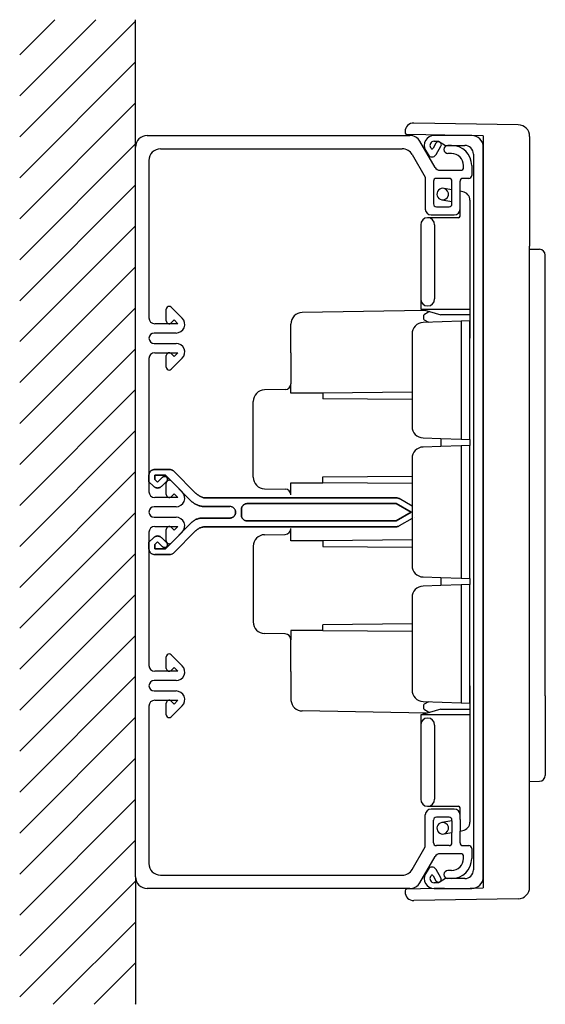
# Model space of a CAD drawing. Extents: x 855 to 946, y 267 to 437.
import ezdxf

# ---------------------------------------------------------------- set-up
doc = ezdxf.new("R2010")
doc.units = 0
doc.layers.get('0').update_dxf_attribs({"linetype": 'CONTINUOUS'})

msp = doc.modelspace()

# ---------------------------------------------------------------- linework, layer by layer
for p, q in [((855.039764, 430.775695), (861.128976, 436.864907)), ((855.039764, 423.704627), (868.200044, 436.864907)), ((855.039764, 416.633559), (875.039764, 436.633559)), ((875.039764, 414.864907), (875.039764, 436.864907)), ((855.039764, 409.562491), (875.039764, 429.562491)), ((855.039764, 402.491424), (875.039764, 422.491424)), ((941.073929, 418.712788), (923.065203, 419.027131)), ((877.039764, 416.864907), (922.385063, 416.864907)), ((921.539024, 417.527359), (921.539024, 417.348275)), ((935.026446, 416.818042), (921.833788, 417.048321)), ((933.039764, 416.864907), (926.539764, 416.864907)), ((935.032588, 416.817935), (935.032588, 286.982671)), ((943.039024, 416.713092), (943.039024, 397.738967)), ((855.039764, 395.420356), (875.039764, 415.420356)), ((875.039764, 288.864907), (875.039764, 414.864907)), ((926.71519, 411.364907), (924.117114, 415.864907)), ((926.020148, 414.664907), (925.933546, 414.814907)), ((926.870148, 415.537151), (926.366559, 414.664907)), ((926.539764, 415.864907), (927.302457, 415.864907)), ((926.886174, 413.564907), (927.736174, 415.037151)), ((927.302457, 415.864907), (928.514893, 415.164907)), ((928.514893, 415.164907), (931.839764, 415.164907)), ((929.539764, 415.164907), (928.939764, 415.164907)), ((935.039764, 351.864907), (935.039764, 414.864907)), ((879.339764, 414.564907), (921.057157, 414.564907)), ((922.789208, 413.564907), (925.039764, 409.666831)), ((925.06752, 414.314907), (925.500533, 413.564907)), ((929.539764, 413.764907), (928.939764, 413.764907)), ((933.339764, 413.664907), (933.339764, 351.864907)), ((877.339764, 412.564907), (877.339764, 385.364907)), ((931.639764, 411.364907), (931.639764, 411.664907)), ((933.039764, 411.664907), (933.039764, 409.964907)), ((927.588434, 410.864907), (927.581216, 410.864907)), ((927.588434, 410.864907), (931.139764, 410.864907)), ((855.039764, 388.349288), (875.039764, 408.349288)), ((925.039764, 409.666831), (925.039764, 404.164907)), ((926.439764, 408.964907), (926.439764, 405.064907)), ((929.139764, 409.464907), (926.939764, 409.464907)), ((929.639764, 405.064907), (929.639764, 408.964907)), ((931.039764, 404.164907), (931.039764, 408.964907)), ((932.539764, 409.464907), (931.539764, 409.464907)), ((929.639764, 407.490674), (928.296481, 407.727531)), ((931.500236, 407.162623), (931.039764, 407.243817)), ((927.866115, 405.776237), (929.639764, 405.463495)), ((931.039764, 402.964907), (931.039764, 404.66877)), ((932.739764, 405.685411), (932.739764, 386.864907)), ((926.039764, 403.164907), (930.039764, 403.164907)), ((926.939764, 404.564907), (929.139764, 404.564907)), ((855.039764, 381.27822), (875.039764, 401.27822)), ((924.239764, 401.464907), (924.239764, 388.641187)), ((930.739764, 402.664907), (925.439764, 402.664907)), ((926.639764, 401.464907), (926.639764, 388.641187)), ((943.039024, 305.415159), (943.039024, 397.738967)), ((943.04285, 397.253961), (944.760208, 397.223984)), ((945.7428, 382.515742), (945.742755, 396.224139)), ((855.039764, 374.207152), (875.039764, 394.207152)), ((924.239764, 388.641187), (924.239764, 386.864907)), ((855.039764, 367.136085), (875.039764, 387.136085)), ((880.339764, 384.864907), (880.339764, 386.864907)), ((881.193317, 387.218461), (883.08621, 385.325568)), ((924.94194, 386.67676), (903.805011, 386.307813)), ((924.239764, 386.864907), (925.761859, 386.457063)), ((924.239764, 386.864907), (932.739764, 386.864907)), ((925.761859, 386.457063), (927.739764, 385.927085)), ((932.739764, 385.927085), (927.739764, 385.927085)), ((932.739764, 386.864907), (932.739764, 385.927085)), ((932.739764, 385.927085), (932.739764, 381.864907)), ((882.349814, 384.364907), (878.339764, 384.364907)), ((881.698342, 385.016379), (881.193317, 384.511354)), ((882.349814, 384.364907), (881.698342, 385.016379)), ((901.839915, 379.319601), (901.839915, 384.308118)), ((931.239764, 384.812526), (924.669965, 384.583104)), ((925.560813, 384.614213), (924.669965, 384.583104)), ((924.739764, 385.763625), (924.739764, 385.203716)), ((924.839764, 385.030511), (925.560813, 384.614213)), ((932.739764, 384.864907), (931.239764, 384.812526)), ((931.239764, 384.812526), (931.239764, 364.417289)), ((932.739764, 364.364907), (932.739764, 384.864907)), ((882.02555, 382.764907), (878.239764, 382.764907)), ((922.739764, 382.584322), (922.739764, 366.645493)), ((945.7428, 320.097923), (945.7428, 382.515742)), ((878.239764, 380.964907), (882.02555, 380.964907)), ((855.039764, 360.065017), (875.039764, 380.065017)), ((878.339764, 379.364907), (882.349814, 379.364907)), ((881.193317, 379.218461), (881.698342, 378.713436)), ((881.698342, 378.713436), (882.349814, 379.364907)), ((901.839915, 379.319601), (901.839915, 374.006473)), ((877.339764, 378.364907), (877.339764, 355.364907)), ((880.339764, 376.864907), (880.339764, 378.864907)), ((883.08621, 378.404247), (881.193317, 376.511354)), ((901.839915, 372.410318), (901.839915, 374.006473)), ((855.039764, 352.993949), (875.039764, 372.993949)), ((900.857368, 373.006625), (897.305011, 372.944619)), ((907.339915, 372.410318), (901.839915, 372.410318)), ((922.739764, 372.54471), (907.339915, 372.410318)), ((907.339915, 372.410318), (907.339915, 371.410318)), ((895.339915, 357.875712), (895.339915, 370.944923)), ((922.739764, 371.275925), (907.339915, 371.410318)), ((855.039764, 345.922881), (875.039764, 365.922881)), ((924.669965, 364.646711), (927.739764, 364.539511)), ((927.739764, 364.539511), (931.239764, 364.417289)), ((927.739764, 364.539511), (927.739764, 363.190304)), ((931.239764, 364.417289), (932.739764, 364.364907)), ((932.739764, 364.364907), (932.739764, 363.364907)), ((927.739764, 363.190304), (924.669965, 363.083104)), ((931.239764, 363.312526), (927.739764, 363.190304)), ((932.739764, 363.364907), (931.239764, 363.312526)), ((931.239764, 363.312526), (931.239764, 340.417289)), ((932.739764, 340.364907), (932.739764, 363.364907)), ((922.739764, 361.084322), (922.739764, 351.864907)), ((855.039764, 338.851813), (875.039764, 358.851813)), ((877.472261, 358.699376), (877.520134, 358.774266)), ((877.520134, 358.774266), (877.472261, 358.699376)), ((877.520134, 358.774266), (877.571981, 358.843394)), ((877.571981, 358.843394), (877.520134, 358.774266)), ((877.571981, 358.843394), (877.631575, 358.906763)), ((877.631575, 358.906763), (877.571981, 358.843394)), ((877.631575, 358.906763), (877.694744, 358.966158)), ((877.694744, 358.966158), (877.631575, 358.906763)), ((877.694744, 358.966158), (877.763873, 359.018005)), ((877.763873, 359.018005), (877.694744, 358.966158)), ((877.763873, 359.018005), (877.838763, 359.066077)), ((877.838763, 359.066077), (877.763873, 359.018005)), ((877.838763, 359.066077), (877.91544, 359.106203)), ((877.91544, 359.106203), (877.838763, 359.066077)), ((877.91544, 359.106203), (877.996091, 359.13898)), ((877.996091, 359.13898), (877.91544, 359.106203)), ((877.996091, 359.13898), (878.078728, 359.165797)), ((878.078728, 359.165797), (877.996091, 359.13898)), ((878.078728, 359.165797), (878.163152, 359.18308)), ((878.163152, 359.18308), (878.078728, 359.165797)), ((878.163152, 359.18308), (878.249365, 359.194601)), ((878.249365, 359.194601), (878.163152, 359.18308)), ((878.249365, 359.194601), (878.337762, 359.198375)), ((878.337762, 359.198375), (878.249365, 359.194601)), ((878.337762, 359.198375), (880.916985, 359.198375)), ((880.916985, 359.198375), (878.337762, 359.198375)), ((880.916985, 359.198375), (881.003396, 359.194601)), ((881.003396, 359.194601), (880.916985, 359.198375)), ((881.003396, 359.194601), (881.089608, 359.18308)), ((881.089608, 359.18308), (881.003396, 359.194601)), ((881.089608, 359.18308), (881.174231, 359.165797)), ((881.174231, 359.165797), (881.089608, 359.18308)), ((881.174231, 359.165797), (881.258656, 359.13898)), ((881.258656, 359.13898), (881.174231, 359.165797)), ((881.258656, 359.13898), (881.339108, 359.106203)), ((881.339108, 359.106203), (881.258656, 359.13898)), ((881.339108, 359.106203), (881.415984, 359.066077)), ((881.415984, 359.066077), (881.339108, 359.106203)), ((881.415984, 359.066077), (881.488887, 359.018005)), ((881.488887, 359.018005), (881.415984, 359.066077)), ((881.488887, 359.018005), (881.558016, 358.966158)), ((881.558016, 358.966158), (881.488887, 359.018005)), ((881.558016, 358.966158), (881.623172, 358.906763)), ((881.623172, 358.906763), (881.558016, 358.966158)), ((881.623172, 358.906763), (885.388511, 355.141424)), ((885.388511, 355.141424), (881.623172, 358.906763)), ((877.339764, 358.200575), (877.343538, 358.288774)), ((877.343538, 358.288774), (877.339764, 358.200575)), ((877.339764, 357.089348), (877.339764, 358.200575)), ((877.339764, 358.200575), (877.339764, 357.089348)), ((877.339764, 357.089348), (878.130376, 356.298737)), ((878.130376, 356.298737), (877.339764, 357.089348)), ((877.343538, 358.288774), (877.355059, 358.375185)), ((877.355059, 358.375185), (877.343538, 358.288774)), ((877.355059, 358.375185), (877.372342, 358.45961)), ((877.372342, 358.45961), (877.355059, 358.375185)), ((877.372342, 358.45961), (877.399358, 358.542048)), ((877.399358, 358.542048), (877.372342, 358.45961)), ((877.399358, 358.542048), (877.431935, 358.622699)), ((877.431935, 358.622699), (877.399358, 358.542048)), ((877.431935, 358.622699), (877.472261, 358.699376)), ((877.472261, 358.699376), (877.431935, 358.622699)), ((878.337762, 357.503923), (878.337762, 358.200575)), ((878.337762, 358.200575), (880.210797, 358.200575)), ((880.210797, 358.200575), (878.337762, 358.200575)), ((878.337762, 358.200575), (878.337762, 357.503923)), ((878.337762, 357.503923), (878.836761, 357.004924)), ((878.836761, 357.004924), (878.337762, 357.503923)), ((878.836761, 357.004924), (879.69829, 357.866651)), ((879.69829, 357.866651), (878.836761, 357.004924)), ((879.540962, 356.298737), (880.404676, 357.162252)), ((880.404676, 357.162252), (879.540962, 356.298737)), ((879.744376, 357.906778), (879.69829, 357.866651)), ((879.69829, 357.866651), (879.744376, 357.906778)), ((879.794236, 357.941342), (879.744376, 357.906778)), ((879.744376, 357.906778), (879.794236, 357.941342)), ((879.846083, 357.970146), (879.794236, 357.941342)), ((879.794236, 357.941342), (879.846083, 357.970146)), ((879.90369, 357.991202), (879.846083, 357.970146)), ((879.846083, 357.970146), (879.90369, 357.991202)), ((879.961298, 358.00471), (879.90369, 357.991202)), ((879.90369, 357.991202), (879.961298, 358.00471)), ((880.020693, 358.012457), (879.961298, 358.00471)), ((879.961298, 358.00471), (880.020693, 358.012457)), ((880.082273, 358.012457), (880.020693, 358.012457)), ((880.020693, 358.012457), (880.082273, 358.012457)), ((880.141668, 358.00471), (880.082273, 358.012457)), ((880.082273, 358.012457), (880.141668, 358.00471)), ((880.199276, 357.991202), (880.141668, 358.00471)), ((880.141668, 358.00471), (880.199276, 357.991202)), ((880.256883, 357.970146), (880.199276, 357.991202)), ((880.199276, 357.991202), (880.256883, 357.970146)), ((884.768536, 353.644625), (880.210797, 358.200575)), ((880.210797, 358.200575), (884.768536, 353.644625)), ((880.210797, 358.200575), (884.768536, 353.644625)), ((880.310518, 357.941342), (880.256883, 357.970146)), ((880.256883, 357.970146), (880.310518, 357.941342)), ((880.35859, 357.906778), (880.310518, 357.941342)), ((880.310518, 357.941342), (880.35859, 357.906778)), ((880.404676, 357.866651), (880.35859, 357.906778)), ((880.35859, 357.906778), (880.404676, 357.866651)), ((880.404676, 357.866651), (880.444803, 357.822353)), ((880.444803, 357.822353), (880.404676, 357.866651)), ((880.444803, 357.206351), (880.404676, 357.162252)), ((880.404676, 357.162252), (880.444803, 357.206351)), ((880.444803, 357.822353), (880.479367, 357.772493)), ((880.479367, 357.772493), (880.444803, 357.822353)), ((880.479367, 357.256211), (880.444803, 357.206351)), ((880.444803, 357.206351), (880.479367, 357.256211)), ((880.479367, 357.772493), (880.506383, 357.718858)), ((880.506383, 357.718858), (880.479367, 357.772493)), ((880.506383, 357.310044), (880.479367, 357.256211)), ((880.479367, 357.256211), (880.506383, 357.310044)), ((880.506383, 357.718858), (880.527439, 357.663039)), ((880.527439, 357.663039), (880.506383, 357.718858)), ((880.527439, 357.365665), (880.506383, 357.310044)), ((880.506383, 357.310044), (880.527439, 357.365665)), ((880.527439, 357.663039), (880.542735, 357.603644)), ((880.542735, 357.603644), (880.527439, 357.663039)), ((880.542735, 357.425259), (880.527439, 357.365665)), ((880.527439, 357.365665), (880.542735, 357.425259)), ((880.542735, 357.603644), (880.550482, 357.544248)), ((880.550482, 357.544248), (880.542735, 357.603644)), ((880.550482, 357.484654), (880.542735, 357.425259)), ((880.542735, 357.425259), (880.550482, 357.484654)), ((880.550482, 357.544248), (880.550482, 357.484654)), ((880.550482, 357.484654), (880.550482, 357.544248)), ((881.193317, 357.218461), (883.08621, 355.325568)), ((907.339915, 357.910318), (922.739764, 358.04471)), ((907.339915, 356.910318), (907.339915, 357.910318)), ((878.193744, 356.239143), (878.130376, 356.298737)), ((878.130376, 356.298737), (878.193744, 356.239143)), ((878.262873, 356.187296), (878.193744, 356.239143)), ((878.193744, 356.239143), (878.262873, 356.187296)), ((878.337762, 356.139422), (878.262873, 356.187296)), ((878.262873, 356.187296), (878.337762, 356.139422)), ((878.41444, 356.101084), (878.337762, 356.139422)), ((878.337762, 356.139422), (878.41444, 356.101084)), ((878.49509, 356.066519), (878.41444, 356.101084)), ((878.41444, 356.101084), (878.49509, 356.066519)), ((878.577528, 356.04149), (878.49509, 356.066519)), ((878.49509, 356.066519), (878.577528, 356.04149)), ((878.661953, 356.02242), (878.577528, 356.04149)), ((878.577528, 356.04149), (878.661953, 356.02242)), ((878.748364, 356.010898), (878.661953, 356.02242)), ((878.661953, 356.02242), (878.748364, 356.010898)), ((878.836761, 356.006925), (878.748364, 356.010898)), ((878.748364, 356.010898), (878.836761, 356.006925)), ((878.922974, 356.010898), (878.836761, 356.006925)), ((878.836761, 356.006925), (878.922974, 356.010898)), ((879.009385, 356.02242), (878.922974, 356.010898)), ((878.922974, 356.010898), (879.009385, 356.02242)), ((879.09381, 356.04149), (879.009385, 356.02242)), ((879.009385, 356.02242), (879.09381, 356.04149)), ((879.176446, 356.066519), (879.09381, 356.04149)), ((879.09381, 356.04149), (879.176446, 356.066519)), ((879.256898, 356.101084), (879.176446, 356.066519)), ((879.176446, 356.066519), (879.256898, 356.101084)), ((879.333774, 356.139422), (879.256898, 356.101084)), ((879.256898, 356.101084), (879.333774, 356.139422)), ((879.408664, 356.187296), (879.333774, 356.139422)), ((879.333774, 356.139422), (879.408664, 356.187296)), ((879.477594, 356.239143), (879.408664, 356.187296)), ((879.408664, 356.187296), (879.477594, 356.239143)), ((879.540962, 356.298737), (879.477594, 356.239143)), ((879.477594, 356.239143), (879.540962, 356.298737)), ((880.339764, 354.864907), (880.339764, 356.864907)), ((897.305011, 355.876017), (900.857368, 355.81401)), ((901.839915, 356.910318), (907.339915, 356.910318)), ((901.839915, 354.814163), (901.839915, 356.910318)), ((922.739764, 356.775925), (907.339915, 356.910318)), ((882.349814, 354.364907), (878.339764, 354.364907)), ((881.698342, 355.016379), (881.193317, 354.511354)), ((882.349814, 354.364907), (881.698342, 355.016379)), ((884.768536, 353.644625), (884.862694, 353.566704)), ((884.862694, 353.566704), (884.768536, 353.644625)), ((885.48247, 355.051238), (885.388511, 355.141424)), ((885.388511, 355.141424), (885.48247, 355.051238)), ((885.582191, 354.966814), (885.48247, 355.051238)), ((885.48247, 355.051238), (885.582191, 354.966814)), ((885.685884, 354.886163), (885.582191, 354.966814)), ((885.582191, 354.966814), (885.685884, 354.886163)), ((885.793352, 354.81326), (885.685884, 354.886163)), ((885.685884, 354.886163), (885.793352, 354.81326)), ((885.904594, 354.744131), (885.793352, 354.81326)), ((885.793352, 354.81326), (885.904594, 354.744131)), ((886.019808, 354.656098), (885.904594, 354.744131)), ((885.904594, 354.744131), (886.019808, 354.656098)), ((886.136811, 354.59849), (886.019808, 354.656098)), ((886.019808, 354.656098), (886.136811, 354.59849)), ((886.257786, 354.54863), (886.136811, 354.59849)), ((886.136811, 354.59849), (886.257786, 354.54863)), ((886.38055, 354.479865), (886.257786, 354.54863)), ((886.257786, 354.54863), (886.38055, 354.479865)), ((886.507286, 354.414676), (886.38055, 354.479865)), ((886.38055, 354.479865), (886.507286, 354.414676)), ((886.507286, 354.414676), (886.634022, 354.359419)), ((886.634022, 354.359419), (886.507286, 354.414676)), ((886.634022, 354.359419), (886.762546, 354.307738)), ((886.762546, 354.307738), (886.634022, 354.359419)), ((886.762546, 354.307738), (886.891071, 354.290456)), ((886.891071, 354.290456), (886.762546, 354.307738)), ((886.891071, 354.290456), (887.021581, 354.295947)), ((887.021581, 354.295947), (886.891071, 354.290456)), ((887.021581, 354.295947), (887.152092, 354.291974)), ((887.152092, 354.291974), (887.021581, 354.295947)), ((887.152092, 354.291974), (920.029827, 354.30721)), ((920.029827, 354.30721), (887.152092, 354.291974)), ((920.116238, 354.303436), (920.029827, 354.30721)), ((920.029827, 354.30721), (920.116238, 354.303436)), ((920.202649, 354.291914), (920.116238, 354.303436)), ((920.116238, 354.303436), (920.202649, 354.291914)), ((920.287074, 354.272645), (920.202649, 354.291914)), ((920.202649, 354.291914), (920.287074, 354.272645)), ((920.369512, 354.247815), (920.287074, 354.272645)), ((920.287074, 354.272645), (920.369512, 354.247815)), ((920.450162, 354.21325), (920.369512, 354.247815)), ((920.369512, 354.247815), (920.450162, 354.21325)), ((920.528826, 354.172925), (920.450162, 354.21325)), ((920.450162, 354.21325), (920.528826, 354.172925)), ((922.739764, 352.896311), (920.528826, 354.172925)), ((882.02555, 352.764907), (878.239764, 352.764907)), ((884.862694, 353.566704), (884.962415, 353.486087)), ((884.962415, 353.486087), (884.862694, 353.566704)), ((884.962415, 353.486087), (885.066108, 353.40901)), ((885.066108, 353.40901), (884.962415, 353.486087)), ((885.066108, 353.40901), (885.173575, 353.33576)), ((885.173575, 353.33576), (885.066108, 353.40901)), ((885.173575, 353.33576), (885.284817, 353.266475)), ((885.284817, 353.266475), (885.173575, 353.33576)), ((885.284817, 353.266475), (885.400032, 353.201204)), ((885.400032, 353.201204), (885.284817, 353.266475)), ((885.400032, 353.201204), (885.517035, 353.141216)), ((885.517035, 353.141216), (885.400032, 353.201204)), ((885.517035, 353.141216), (885.63801, 353.085447)), ((885.63801, 353.085447), (885.517035, 353.141216)), ((885.63801, 353.085447), (885.760774, 353.034989)), ((885.760774, 353.034989), (885.63801, 353.085447)), ((885.760774, 353.034989), (885.887311, 352.98912)), ((885.887311, 352.98912), (885.760774, 353.034989)), ((885.887311, 352.98912), (886.014048, 352.949148)), ((886.014048, 352.949148), (885.887311, 352.98912)), ((886.014048, 352.949148), (886.142572, 352.914474)), ((886.142572, 352.914474), (886.014048, 352.949148)), ((886.142572, 352.914474), (886.271294, 352.885465)), ((886.271294, 352.885465), (886.142572, 352.914474)), ((886.271294, 352.885465), (886.401805, 352.854423)), ((886.401805, 352.854423), (886.271294, 352.885465)), ((886.401805, 352.854423), (886.532316, 352.821827)), ((886.532316, 352.821827), (886.401805, 352.854423)), ((886.532316, 352.821827), (891.306976, 352.810411)), ((891.306976, 352.810411), (886.532316, 352.821827)), ((891.393188, 352.806636), (891.306976, 352.810411)), ((891.393188, 352.806636), (891.306976, 352.810411)), ((891.479599, 352.795115), (891.393188, 352.806636)), ((891.479599, 352.795115), (891.393188, 352.806636)), ((891.56601, 352.777833), (891.479599, 352.795115)), ((891.56601, 352.777833), (891.479599, 352.795115)), ((891.648449, 352.750817), (891.56601, 352.777833)), ((891.648449, 352.750817), (891.56601, 352.777833)), ((891.729099, 352.718239), (891.648449, 352.750817)), ((891.729099, 352.718239), (891.648449, 352.750817)), ((891.805975, 352.677914), (891.729099, 352.718239)), ((891.805975, 352.677914), (891.729099, 352.718239)), ((891.878878, 352.63004), (891.805975, 352.677914)), ((891.878878, 352.63004), (891.805975, 352.677914)), ((891.947808, 352.578193), (891.878878, 352.63004)), ((891.947808, 352.578193), (891.878878, 352.63004)), ((892.013163, 352.518798), (891.947808, 352.578193)), ((892.013163, 352.518798), (891.947808, 352.578193)), ((892.07077, 352.45543), (892.013163, 352.518798)), ((892.07077, 352.45543), (892.013163, 352.518798)), ((892.124405, 352.386301), (892.07077, 352.45543)), ((892.124405, 352.386301), (892.07077, 352.45543)), ((892.170491, 352.311411), (892.124405, 352.386301)), ((892.170491, 352.311411), (892.124405, 352.386301)), ((892.170491, 352.311411), (892.210816, 352.234734)), ((892.210816, 352.234734), (892.170491, 352.311411)), ((892.210816, 352.234734), (892.243394, 352.154084)), ((892.243394, 352.154084), (892.210816, 352.234734)), ((892.243394, 352.154084), (892.270211, 352.071645)), ((892.270211, 352.071645), (892.243394, 352.154084)), ((892.270211, 352.071645), (892.28948, 351.987022)), ((892.28948, 351.987022), (892.270211, 352.071645)), ((892.28948, 351.987022), (892.301001, 351.90081)), ((892.301001, 351.90081), (892.28948, 351.987022)), ((892.301001, 351.90081), (892.304776, 351.814399)), ((892.304776, 351.814399), (892.301001, 351.90081)), ((893.302774, 352.311411), (893.306549, 352.399809)), ((893.306549, 352.399809), (893.302774, 352.313398)), ((893.302774, 352.311411), (893.302774, 351.315399)), ((893.302774, 351.315399), (893.302774, 352.311411)), ((893.306549, 352.399809), (893.31807, 352.486021)), ((893.31807, 352.486021), (893.306549, 352.399809)), ((893.31807, 352.486021), (893.335352, 352.570446)), ((893.335352, 352.570446), (893.31807, 352.486021)), ((893.335352, 352.570446), (893.362169, 352.653083)), ((893.362169, 352.653083), (893.335352, 352.570446)), ((893.362169, 352.653083), (893.394946, 352.733733)), ((893.394946, 352.733733), (893.362169, 352.653083)), ((893.394946, 352.733733), (893.435271, 352.810411)), ((893.435271, 352.810411), (893.394946, 352.733733)), ((893.435271, 352.810411), (893.483145, 352.8853)), ((893.483145, 352.8853), (893.435271, 352.810411)), ((893.483145, 352.8853), (893.534992, 352.95423)), ((893.534992, 352.95423), (893.483145, 352.8853)), ((893.534992, 352.95423), (893.594387, 353.017599)), ((893.594387, 353.017599), (893.534992, 352.95423)), ((893.594387, 353.017599), (893.657755, 353.077192)), ((893.657755, 353.077192), (893.594387, 353.017599)), ((893.657755, 353.077192), (893.726884, 353.129039)), ((893.726884, 353.129039), (893.657755, 353.077192)), ((893.726884, 353.129039), (893.801773, 353.176913)), ((893.801773, 353.176913), (893.726884, 353.129039)), ((893.801773, 353.176913), (893.878451, 353.217238)), ((893.878451, 353.217238), (893.801773, 353.176913)), ((893.878451, 353.217238), (893.959101, 353.249816)), ((893.959101, 353.249816), (893.878451, 353.217238)), ((893.959101, 353.249816), (894.041539, 353.276832)), ((894.041539, 353.276832), (893.959101, 353.249816)), ((894.041539, 353.276832), (894.125964, 353.293915)), ((894.125964, 353.293915), (894.041539, 353.276832)), ((894.125964, 353.293915), (894.212375, 353.305437)), ((894.212375, 353.305437), (894.125964, 353.293915)), ((894.212375, 353.305437), (894.300773, 353.30941)), ((894.300773, 353.30941), (894.212375, 353.305437)), ((894.300773, 353.30941), (920.029827, 353.30941)), ((920.029827, 353.30941), (894.300773, 353.30941)), ((922.620571, 351.814399), (920.029827, 353.30941)), ((920.029827, 353.30941), (922.620571, 351.814399)), ((855.039764, 331.780746), (875.039764, 351.780746)), ((878.239764, 350.964907), (882.02555, 350.964907)), ((884.862694, 350.175567), (884.962415, 350.259992)), ((884.962415, 350.259992), (884.862694, 350.175567)), ((884.962415, 350.259992), (885.066108, 350.338656)), ((885.066108, 350.338656), (884.962415, 350.259992)), ((885.066108, 350.338656), (885.173575, 350.413545)), ((885.173575, 350.413545), (885.066108, 350.338656)), ((885.173575, 350.413545), (885.284817, 350.482476)), ((885.284817, 350.482476), (885.173575, 350.413545)), ((885.284817, 350.482476), (885.400032, 350.544056)), ((885.400032, 350.544056), (885.284817, 350.482476)), ((885.400032, 350.544056), (885.517035, 350.599677)), ((885.517035, 350.599677), (885.400032, 350.544056)), ((885.517035, 350.599677), (885.63801, 350.649537)), ((885.63801, 350.649537), (885.517035, 350.599677)), ((885.63801, 350.649537), (885.760774, 350.693637)), ((885.760774, 350.693637), (885.63801, 350.649537)), ((885.760774, 350.693637), (885.887311, 350.730188)), ((885.887311, 350.730188), (885.760774, 350.693637)), ((885.887311, 350.730188), (886.014048, 350.760779)), ((886.014048, 350.760779), (885.887311, 350.730188)), ((886.014048, 350.760779), (886.142572, 350.785808)), ((886.142572, 350.785808), (886.014048, 350.760779)), ((886.142572, 350.785808), (886.271294, 350.803091)), ((886.271294, 350.803091), (886.142572, 350.785808)), ((886.271294, 350.803091), (886.401805, 350.812626)), ((886.401805, 350.812626), (886.271294, 350.803091)), ((886.401805, 350.812626), (886.532316, 350.8164)), ((886.532316, 350.8164), (886.401805, 350.812626)), ((886.532316, 350.8164), (891.306976, 350.8164)), ((891.306976, 350.8164), (886.532316, 350.8164)), ((891.393188, 350.820373), (891.306976, 350.8164)), ((891.306976, 350.8164), (891.393188, 350.820373)), ((891.479599, 350.831894), (891.393188, 350.820373)), ((891.393188, 350.820373), (891.479599, 350.831894)), ((891.56601, 350.849177), (891.479599, 350.831894)), ((891.479599, 350.831894), (891.56601, 350.849177)), ((891.648449, 350.875994), (891.56601, 350.849177)), ((891.56601, 350.849177), (891.648449, 350.875994)), ((891.729099, 350.908572), (891.648449, 350.875994)), ((891.648449, 350.875994), (891.729099, 350.908572)), ((891.805975, 350.948897), (891.729099, 350.908572)), ((891.729099, 350.908572), (891.805975, 350.948897)), ((891.878878, 350.996771), (891.805975, 350.948897)), ((891.805975, 350.948897), (891.878878, 350.996771)), ((891.947808, 351.048617), (891.878878, 350.996771)), ((891.878878, 350.996771), (891.947808, 351.048617)), ((892.013163, 351.108211), (891.947808, 351.048617)), ((891.947808, 351.048617), (892.013163, 351.108211)), ((892.07077, 351.171579), (892.013163, 351.108211)), ((892.013163, 351.108211), (892.07077, 351.171579)), ((892.124405, 351.24051), (892.07077, 351.171579)), ((892.07077, 351.171579), (892.124405, 351.24051)), ((892.170491, 351.315399), (892.124405, 351.24051)), ((892.124405, 351.24051), (892.170491, 351.315399)), ((892.210816, 351.392275), (892.170491, 351.315399)), ((892.170491, 351.315399), (892.210816, 351.392275)), ((892.243394, 351.472727), (892.210816, 351.392275)), ((892.210816, 351.392275), (892.243394, 351.472727)), ((892.270211, 351.555364), (892.243394, 351.472727)), ((892.243394, 351.472727), (892.270211, 351.555364)), ((892.28948, 351.639789), (892.270211, 351.555364)), ((892.270211, 351.555364), (892.28948, 351.639789)), ((892.301001, 351.7262), (892.28948, 351.639789)), ((892.28948, 351.639789), (892.301001, 351.7262)), ((892.304776, 351.814399), (892.301001, 351.7262)), ((892.301001, 351.7262), (892.304776, 351.814399)), ((893.302774, 351.313413), (893.302774, 351.315399)), ((893.302774, 351.315399), (893.306549, 351.2272)), ((893.306549, 351.2272), (893.302774, 351.313413)), ((893.31807, 351.140789), (893.306549, 351.2272)), ((893.306549, 351.2272), (893.31807, 351.140789)), ((893.335352, 351.056365), (893.31807, 351.140789)), ((893.31807, 351.140789), (893.335352, 351.056365)), ((893.362169, 350.973926), (893.335352, 351.056365)), ((893.335352, 351.056365), (893.362169, 350.973926)), ((893.394946, 350.893276), (893.362169, 350.973926)), ((893.362169, 350.973926), (893.394946, 350.893276)), ((893.435271, 350.8164), (893.394946, 350.893276)), ((893.394946, 350.893276), (893.435271, 350.8164)), ((893.483145, 350.741709), (893.435271, 350.8164)), ((893.435271, 350.8164), (893.483145, 350.741709)), ((893.534992, 350.67258), (893.483145, 350.741709)), ((893.483145, 350.741709), (893.534992, 350.67258)), ((893.594387, 350.609212), (893.534992, 350.67258)), ((893.534992, 350.67258), (893.594387, 350.609212)), ((893.657755, 350.549618), (893.594387, 350.609212)), ((893.594387, 350.609212), (893.657755, 350.549618)), ((893.726884, 350.49797), (893.657755, 350.549618)), ((893.657755, 350.549618), (893.726884, 350.49797)), ((893.801773, 350.449898), (893.726884, 350.49797)), ((893.726884, 350.49797), (893.801773, 350.449898)), ((893.878451, 350.409573), (893.801773, 350.449898)), ((893.801773, 350.449898), (893.878451, 350.409573)), ((893.959101, 350.376995), (893.878451, 350.409573)), ((893.878451, 350.409573), (893.959101, 350.376995)), ((894.041539, 350.350177), (893.959101, 350.376995)), ((893.959101, 350.376995), (894.041539, 350.350177)), ((894.125964, 350.332895), (894.041539, 350.350177)), ((894.041539, 350.350177), (894.125964, 350.332895)), ((894.212375, 350.321374), (894.125964, 350.332895)), ((894.125964, 350.332895), (894.212375, 350.321374)), ((894.298786, 350.317599), (894.212375, 350.321374)), ((894.212375, 350.321374), (894.300773, 350.317599)), ((894.300773, 350.317599), (894.298786, 350.317599)), ((894.300773, 350.317599), (920.029827, 350.317599)), ((920.029827, 350.317599), (894.300773, 350.317599)), ((920.029827, 350.317599), (922.620571, 351.814399)), ((922.620571, 351.814399), (920.029827, 350.317599)), ((922.778662, 350.75296), (920.528826, 349.453886)), ((922.739764, 351.864907), (922.739764, 342.645493)), ((923.157909, 350.97194), (923.157716, 350.971829)), ((923.157716, 350.971829), (923.157909, 350.97194)), ((933.339764, 351.864907), (933.339764, 290.064907)), ((935.039764, 288.864907), (935.039764, 351.864907)), ((878.339764, 349.364907), (882.349814, 349.364907)), ((880.210797, 345.529431), (884.768536, 350.085382)), ((884.768536, 350.085382), (880.210797, 345.529431)), ((880.339764, 346.864907), (880.339764, 348.864907)), ((881.193317, 349.218461), (881.698342, 348.713436)), ((881.623172, 344.823244), (885.388511, 348.588384)), ((885.388511, 348.588384), (881.623172, 344.823244)), ((881.698342, 348.713436), (882.349814, 349.364907)), ((884.768536, 350.085382), (884.862694, 350.175567)), ((884.862694, 350.175567), (884.768536, 350.085382)), ((885.388511, 348.588384), (885.48247, 348.678569)), ((885.48247, 348.678569), (885.388511, 348.588384)), ((885.48247, 348.678569), (885.582191, 348.762994)), ((885.582191, 348.762994), (885.48247, 348.678569)), ((885.582191, 348.762994), (885.685884, 348.843644)), ((885.685884, 348.843644), (885.582191, 348.762994)), ((885.685884, 348.843644), (885.793352, 348.916548)), ((885.793352, 348.916548), (885.685884, 348.843644)), ((885.793352, 348.916548), (885.904594, 348.985677)), ((885.904594, 348.985677), (885.793352, 348.916548)), ((885.904594, 348.985677), (886.019808, 349.047058)), ((886.019808, 349.047058), (885.904594, 348.985677)), ((886.019808, 349.047058), (886.136811, 349.104666)), ((886.136811, 349.104666), (886.019808, 349.047058)), ((886.136811, 349.104666), (886.257786, 349.154526)), ((886.257786, 349.154526), (886.136811, 349.104666)), ((886.257786, 349.154526), (886.38055, 349.196837)), ((886.38055, 349.196837), (886.257786, 349.154526)), ((886.38055, 349.196837), (886.507286, 349.235176)), ((886.507286, 349.235176), (886.38055, 349.196837)), ((886.507286, 349.235176), (886.634022, 349.265768)), ((886.634022, 349.265768), (886.507286, 349.235176)), ((886.634022, 349.265768), (886.762546, 349.288811)), ((886.762546, 349.288811), (886.634022, 349.265768)), ((886.762546, 349.288811), (886.891071, 349.306093)), ((886.891071, 349.306093), (886.762546, 349.288811)), ((886.891071, 349.306093), (887.021581, 349.315827)), ((887.021581, 349.315827), (886.891071, 349.306093)), ((887.021581, 349.315827), (887.152092, 349.319601)), ((887.152092, 349.319601), (887.021581, 349.315827)), ((887.152092, 349.319601), (920.029827, 349.319601)), ((920.029827, 349.319601), (887.152092, 349.319601)), ((901.839915, 346.910318), (901.839915, 349.006473)), ((920.029827, 349.319601), (920.116238, 349.323375)), ((920.116238, 349.323375), (920.029827, 349.319601)), ((920.116238, 349.323375), (920.202649, 349.334897)), ((920.202649, 349.334897), (920.116238, 349.323375)), ((920.202649, 349.334897), (920.287074, 349.354165)), ((920.287074, 349.354165), (920.202649, 349.334897)), ((920.287074, 349.354165), (920.369512, 349.378996)), ((920.369512, 349.378996), (920.287074, 349.354165)), ((920.369512, 349.378996), (920.450162, 349.41356)), ((920.450162, 349.41356), (920.369512, 349.378996)), ((920.450162, 349.41356), (920.528826, 349.453886)), ((920.528826, 349.453886), (920.450162, 349.41356)), ((877.339764, 348.364907), (877.339764, 325.364907)), ((878.130376, 347.43127), (877.339764, 346.640459)), ((877.339764, 346.640459), (878.130376, 347.43127)), ((878.193744, 347.490665), (878.130376, 347.43127)), ((878.130376, 347.43127), (878.193744, 347.490665)), ((878.262873, 347.542512), (878.193744, 347.490665)), ((878.193744, 347.490665), (878.262873, 347.542512)), ((878.337762, 347.590584), (878.262873, 347.542512)), ((878.262873, 347.542512), (878.337762, 347.590584)), ((878.41444, 347.628923), (878.337762, 347.590584)), ((878.337762, 347.590584), (878.41444, 347.628923)), ((878.49509, 347.663487), (878.41444, 347.628923)), ((878.41444, 347.628923), (878.49509, 347.663487)), ((878.577528, 347.688318), (878.49509, 347.663487)), ((878.49509, 347.663487), (878.577528, 347.688318)), ((878.661953, 347.707587), (878.577528, 347.688318)), ((878.577528, 347.688318), (878.661953, 347.707587)), ((878.748364, 347.719108), (878.661953, 347.707587)), ((878.661953, 347.707587), (878.748364, 347.719108)), ((878.836761, 347.722883), (878.748364, 347.719108)), ((878.748364, 347.719108), (878.836761, 347.722883)), ((878.922974, 347.719108), (878.836761, 347.722883)), ((878.836761, 347.722883), (878.922974, 347.719108)), ((879.009385, 347.707587), (878.922974, 347.719108)), ((878.922974, 347.719108), (879.009385, 347.707587)), ((879.09381, 347.688318), (879.009385, 347.707587)), ((879.009385, 347.707587), (879.09381, 347.688318)), ((879.176446, 347.663487), (879.09381, 347.688318)), ((879.09381, 347.688318), (879.176446, 347.663487)), ((879.256898, 347.628923), (879.176446, 347.663487)), ((879.176446, 347.663487), (879.256898, 347.628923)), ((879.333774, 347.590584), (879.256898, 347.628923)), ((879.256898, 347.628923), (879.333774, 347.590584)), ((879.408664, 347.542512), (879.333774, 347.590584)), ((879.333774, 347.590584), (879.408664, 347.542512)), ((879.477594, 347.490665), (879.408664, 347.542512)), ((879.408664, 347.542512), (879.477594, 347.490665)), ((879.540962, 347.43127), (879.477594, 347.490665)), ((879.477594, 347.490665), (879.540962, 347.43127)), ((880.404676, 346.567556), (879.540962, 347.43127)), ((879.540962, 347.43127), (880.404676, 346.567556)), ((883.08621, 348.404247), (881.193317, 346.511354)), ((897.305011, 347.944619), (900.857368, 348.006625)), ((907.339915, 346.910318), (901.839915, 346.910318)), ((922.739764, 347.04471), (907.339915, 346.910318)), ((907.339915, 346.910318), (907.339915, 345.910318)), ((877.339764, 345.529431), (877.339764, 346.640459)), ((877.339764, 346.640459), (877.339764, 345.529431)), ((877.343538, 345.441034), (877.339764, 345.529431)), ((877.343538, 345.441034), (877.339764, 345.529431)), ((877.355059, 345.354821), (877.343538, 345.441034)), ((877.343538, 345.441034), (877.355059, 345.354821)), ((877.355059, 345.354821), (877.372342, 345.270397)), ((877.355059, 345.354821), (877.372342, 345.270397)), ((877.372342, 345.270397), (877.399358, 345.18776)), ((877.372342, 345.270397), (877.399358, 345.18776)), ((877.399358, 345.18776), (877.431935, 345.107109)), ((877.399358, 345.18776), (877.431935, 345.107109)), ((877.431935, 345.107109), (877.472261, 345.030432)), ((877.431935, 345.107109), (877.472261, 345.030432)), ((878.337762, 346.226083), (878.836761, 346.724884)), ((878.836761, 346.724884), (878.337762, 346.226083)), ((878.337762, 345.529431), (878.337762, 346.226083)), ((878.337762, 346.226083), (878.337762, 345.529431)), ((880.210797, 345.529431), (878.337762, 345.529431)), ((878.337762, 345.529431), (880.210797, 345.529431)), ((879.69829, 345.863355), (878.836761, 346.724884)), ((878.836761, 346.724884), (879.69829, 345.863355)), ((879.744376, 345.82303), (879.69829, 345.863355)), ((879.69829, 345.863355), (879.744376, 345.82303)), ((879.794236, 345.788466), (879.744376, 345.82303)), ((879.744376, 345.82303), (879.794236, 345.788466)), ((879.846083, 345.759662), (879.794236, 345.788466)), ((879.794236, 345.788466), (879.846083, 345.759662)), ((879.90369, 345.738606), (879.846083, 345.759662)), ((879.846083, 345.759662), (879.90369, 345.738606)), ((879.961298, 345.725098), (879.90369, 345.738606)), ((879.90369, 345.738606), (879.961298, 345.725098)), ((880.020693, 345.71735), (879.961298, 345.725098)), ((879.961298, 345.725098), (880.020693, 345.71735)), ((880.082273, 345.71735), (880.020693, 345.71735)), ((880.020693, 345.71735), (880.082273, 345.71735)), ((880.141668, 345.725098), (880.082273, 345.71735)), ((880.082273, 345.71735), (880.141668, 345.725098)), ((880.199276, 345.738606), (880.141668, 345.725098)), ((880.141668, 345.725098), (880.199276, 345.738606)), ((880.256883, 345.759662), (880.199276, 345.738606)), ((880.199276, 345.738606), (880.256883, 345.759662)), ((880.310518, 345.788466), (880.256883, 345.759662)), ((880.256883, 345.759662), (880.310518, 345.788466)), ((880.35859, 345.82303), (880.310518, 345.788466)), ((880.310518, 345.788466), (880.35859, 345.82303)), ((880.404676, 345.863355), (880.35859, 345.82303)), ((880.35859, 345.82303), (880.404676, 345.863355)), ((880.404676, 346.567556), (880.444803, 346.523457)), ((880.444803, 346.523457), (880.404676, 346.567556)), ((880.444803, 345.907455), (880.404676, 345.863355)), ((880.404676, 345.863355), (880.444803, 345.907455)), ((880.444803, 346.523457), (880.479367, 346.473597)), ((880.479367, 346.473597), (880.444803, 346.523457)), ((880.479367, 345.957315), (880.444803, 345.907455)), ((880.444803, 345.907455), (880.479367, 345.957315)), ((880.479367, 346.473597), (880.506383, 346.419763)), ((880.506383, 346.419763), (880.479367, 346.473597)), ((880.506383, 346.011148), (880.479367, 345.957315)), ((880.479367, 345.957315), (880.506383, 346.011148)), ((880.506383, 346.419763), (880.527439, 346.364143)), ((880.527439, 346.364143), (880.506383, 346.419763)), ((880.527439, 346.066769), (880.506383, 346.011148)), ((880.506383, 346.011148), (880.527439, 346.066769)), ((880.527439, 346.364143), (880.542735, 346.304747)), ((880.542735, 346.304747), (880.527439, 346.364143)), ((880.542735, 346.126164), (880.527439, 346.066769)), ((880.527439, 346.066769), (880.542735, 346.126164)), ((880.542735, 346.304747), (880.550482, 346.245153)), ((880.550482, 346.245153), (880.542735, 346.304747)), ((880.550482, 346.185758), (880.542735, 346.126164)), ((880.542735, 346.126164), (880.550482, 346.185758)), ((880.550482, 346.245153), (880.550482, 346.185758)), ((880.550482, 346.185758), (880.550482, 346.245153)), ((895.339915, 345.944923), (895.339915, 332.875712)), ((907.339915, 345.910318), (922.739764, 345.775925)), ((855.039764, 324.709678), (875.039764, 344.709678)), ((877.472261, 345.030432), (877.520134, 344.955542)), ((877.472261, 345.030432), (877.520134, 344.955542)), ((877.520134, 344.955542), (877.571981, 344.886413)), ((877.520134, 344.955542), (877.571981, 344.886413)), ((877.571981, 344.886413), (877.631575, 344.823244)), ((877.571981, 344.886413), (877.631575, 344.823244)), ((877.631575, 344.823244), (877.694744, 344.76365)), ((877.631575, 344.823244), (877.694744, 344.76365)), ((877.694744, 344.76365), (877.763873, 344.711803)), ((877.694744, 344.76365), (877.763873, 344.711803)), ((877.763873, 344.711803), (877.838763, 344.66393)), ((877.763873, 344.711803), (877.838763, 344.66393)), ((877.838763, 344.66393), (877.91544, 344.623604)), ((877.838763, 344.66393), (877.91544, 344.623604)), ((877.91544, 344.623604), (877.996091, 344.591026)), ((877.91544, 344.623604), (877.996091, 344.591026)), ((877.996091, 344.591026), (878.078728, 344.564011)), ((877.996091, 344.591026), (878.078728, 344.564011)), ((878.078728, 344.564011), (878.163152, 344.546728)), ((878.078728, 344.564011), (878.163152, 344.546728)), ((878.163152, 344.546728), (878.249365, 344.535207)), ((878.163152, 344.546728), (878.249365, 344.535207)), ((878.249365, 344.535207), (878.337762, 344.531433)), ((878.249365, 344.535207), (878.337762, 344.531433)), ((880.916985, 344.531433), (878.337762, 344.531433)), ((878.337762, 344.531433), (880.916985, 344.531433)), ((880.916985, 344.531433), (881.003396, 344.535207)), ((881.003396, 344.535207), (880.916985, 344.531433)), ((881.003396, 344.535207), (881.089608, 344.546728)), ((881.003396, 344.535207), (881.089608, 344.546728)), ((881.089608, 344.546728), (881.174231, 344.564011)), ((881.089608, 344.546728), (881.174231, 344.564011)), ((881.174231, 344.564011), (881.258656, 344.591026)), ((881.174231, 344.564011), (881.258656, 344.591026)), ((881.258656, 344.591026), (881.339108, 344.623604)), ((881.258656, 344.591026), (881.339108, 344.623604)), ((881.339108, 344.623604), (881.415984, 344.66393)), ((881.339108, 344.623604), (881.415984, 344.66393)), ((881.415984, 344.66393), (881.488887, 344.711803)), ((881.415984, 344.66393), (881.488887, 344.711803)), ((881.488887, 344.711803), (881.558016, 344.76365)), ((881.488887, 344.711803), (881.558016, 344.76365)), ((881.558016, 344.76365), (881.623172, 344.823244)), ((881.558016, 344.76365), (881.623172, 344.823244)), ((924.669965, 340.646711), (927.739764, 340.539511)), ((927.739764, 340.539511), (931.239764, 340.417289)), ((927.739764, 340.539511), (927.739764, 339.190304)), ((931.239764, 340.417289), (932.739764, 340.364907)), ((932.739764, 340.364907), (932.739764, 339.364907)), ((927.739764, 339.190304), (924.669965, 339.083104)), ((931.239764, 339.312526), (927.739764, 339.190304)), ((932.739764, 339.364907), (931.239764, 339.312526)), ((931.239764, 339.312526), (931.239764, 318.917289)), ((932.739764, 318.864907), (932.739764, 339.364907)), ((855.039764, 317.63861), (875.039764, 337.63861)), ((922.739764, 337.084322), (922.739764, 321.145493)), ((922.739764, 332.54471), (907.339915, 332.410318)), ((907.339915, 331.410318), (907.339915, 332.410318)), ((855.039764, 310.567542), (875.039764, 330.567542)), ((900.857368, 330.81401), (897.305011, 330.876017)), ((907.339915, 331.410318), (901.839915, 331.399668)), ((901.839915, 331.399668), (901.839915, 329.814163)), ((901.839915, 324.298756), (901.839915, 329.814163)), ((907.339915, 331.410318), (922.739764, 331.275925)), ((880.339764, 324.864907), (880.339764, 326.864907)), ((881.193317, 327.218461), (883.08621, 325.325568)), ((881.698342, 325.016379), (881.193317, 324.511354)), ((882.349814, 324.364907), (881.698342, 325.016379)), ((855.039764, 303.496474), (875.039764, 323.496474)), ((882.349814, 324.364907), (878.339764, 324.364907)), ((901.839915, 324.298756), (901.849241, 319.319601)), ((882.02555, 322.764907), (878.239764, 322.764907)), ((932.739764, 321.864907), (932.739764, 317.80273)), ((878.239764, 320.964907), (882.02555, 320.964907)), ((945.7428, 320.097923), (945.742755, 306.389527)), ((877.339764, 318.364907), (877.339764, 291.164907)), ((878.339764, 319.364907), (882.349814, 319.364907)), ((880.339764, 316.864907), (880.339764, 318.864907)), ((881.193317, 319.218461), (881.698342, 318.713436)), ((883.08621, 318.404247), (881.193317, 316.511354)), ((881.698342, 318.713436), (882.349814, 319.364907)), ((924.669965, 319.146711), (931.239764, 318.917289)), ((924.669965, 319.146711), (925.560813, 319.115602)), ((924.739764, 318.526099), (924.739764, 317.96619)), ((925.560813, 319.115602), (924.839764, 318.699304)), ((931.239764, 318.917289), (932.739764, 318.864907)), ((855.039764, 296.425407), (875.039764, 316.425407)), ((925.260157, 317.138321), (903.805011, 317.512822)), ((925.761859, 317.272752), (924.239764, 316.864907)), ((932.739764, 316.864907), (924.239764, 316.864907)), ((924.239764, 316.864907), (924.239764, 315.088628)), ((927.739764, 317.80273), (925.761859, 317.272752)), ((927.739764, 317.80273), (932.739764, 317.80273)), ((932.739764, 317.80273), (932.739764, 316.864907)), ((932.739764, 316.864907), (932.739764, 298.340541)), ((924.239764, 315.088628), (924.239764, 302.264907)), ((926.639764, 315.088628), (926.639764, 302.264907)), ((855.039764, 289.354339), (875.039764, 309.354339)), ((943.039024, 291.059138), (943.039024, 305.415159)), ((943.04285, 305.359703), (944.760208, 305.389682)), ((855.039764, 282.283271), (875.039764, 302.283271)), ((925.439764, 301.064907), (930.739764, 301.064907)), ((925.039764, 294.062984), (925.039764, 299.564907)), ((930.039764, 300.564907), (926.039764, 300.564907)), ((931.039764, 299.061045), (931.039764, 300.764907)), ((931.039764, 298.764907), (931.039764, 299.564907)), ((926.439764, 294.764907), (926.439764, 298.664907)), ((929.139764, 299.164907), (926.939764, 299.164907)), ((929.639764, 298.562457), (927.866115, 298.249715)), ((929.639764, 298.562457), (929.639764, 298.664907)), ((929.639764, 298.562457), (929.639764, 296.535278)), ((931.039764, 298.764907), (931.039764, 296.782136)), ((928.296481, 296.298421), (929.639764, 296.535278)), ((929.639764, 294.764907), (929.639764, 296.535278)), ((931.039764, 296.782136), (931.500236, 296.863329)), ((931.039764, 294.764907), (931.039764, 296.782136)), ((855.039764, 275.212203), (875.039764, 295.212203)), ((929.139764, 294.264907), (926.939764, 294.264907)), ((931.539764, 294.264907), (932.539764, 294.264907)), ((922.789208, 290.164907), (925.039764, 294.062984)), ((931.139764, 292.864907), (927.581216, 292.864907)), ((933.039764, 293.764907), (933.039764, 292.064907)), ((924.117114, 287.864907), (926.71519, 292.364907)), ((931.639764, 292.064907), (931.639764, 292.364907)), ((943.039024, 287.087514), (943.039024, 291.059138)), ((879.339764, 289.164907), (921.057157, 289.164907)), ((925.500533, 290.164907), (925.06752, 289.414907)), ((925.933546, 288.914907), (926.020148, 289.064907)), ((926.366559, 289.064907), (926.870148, 288.192664)), ((927.736174, 288.692664), (926.886174, 290.164907)), ((929.539764, 289.964907), (928.939764, 289.964907)), ((855.039764, 268.141135), (875.039764, 288.141135)), ((875.039764, 288.864907), (875.039764, 266.864907)), ((927.302457, 287.864907), (926.539764, 287.864907)), ((928.514893, 288.564907), (927.302457, 287.864907)), ((931.839764, 288.564907), (928.514893, 288.564907)), ((929.539764, 288.564907), (928.939764, 288.564907)), ((922.385063, 286.864907), (877.039764, 286.864907)), ((921.539024, 286.452331), (921.539024, 286.273247)), ((926.547698, 286.834567), (921.833788, 286.752285)), ((926.539764, 286.864907), (933.039764, 286.864907)), ((928.344208, 286.865925), (926.547698, 286.834567)), ((928.344208, 286.865925), (932.78318, 286.943408)), ((932.78318, 286.943408), (935.032588, 286.982671)), ((941.073929, 285.087819), (923.065203, 284.773475)), ((860.834604, 266.864907), (875.039764, 281.070067)), ((867.905671, 266.864907), (875.039764, 273.999)), ((874.976739, 266.864907), (875.039764, 266.927932))]:
    msp.add_line(p, q)
for centre, radius, start, end in [((923.039024, 417.527359), 1.5, 89, 180), ((941.039024, 416.713092), 2, 0, 89), ((877.039764, 414.864907), 2, 90, 180), ((921.839024, 417.348275), 0.3, 180, 269), ((922.385063, 414.864907), 2, 30, 90), ((926.539764, 415.164907), 1.7, 90, 210), ((933.039764, 414.864907), 2, 0, 90), ((926.539764, 415.164907), 0.7, 90, 210), ((927.303161, 415.287151), 0.5, 330, 150), ((928.939764, 414.464907), 0.7, 90, 180), ((929.539764, 411.664907), 3.5, 0, 90), ((931.839764, 413.664907), 1.5, 0, 90), ((879.339764, 412.564907), 2, 90, 180), ((921.057157, 412.564907), 2, 30, 90), ((926.193353, 413.964907), 0.8, 210, 330), ((926.193353, 414.764907), 0.2, 210, 330), ((928.939764, 414.464907), 0.7, 180, 270), ((929.539764, 411.664907), 2.1, 0, 90), ((927.581216, 411.864907), 1, 210, 270), ((931.139764, 411.364907), 0.5, 270, 0), ((932.539764, 409.964907), 0.5, 270, 0), ((926.939764, 408.964907), 0.5, 90, 180), ((929.139764, 408.964907), 0.5, 0, 90), ((931.539764, 408.964907), 0.5, 90, 180), ((928.039764, 406.761045), 1, 75.124638, 260), ((928.039764, 406.761045), 1, 260, 75.124638), ((931.239764, 405.685411), 1.5, 0, 80), ((926.939764, 405.064907), 0.5, 180, 270), ((929.139764, 405.064907), 0.5, 270, 0), ((926.039764, 404.164907), 1, 180, 270), ((930.039764, 404.164907), 1, 270, 0), ((930.739764, 402.964907), 0.3, 270, 0), ((925.439764, 401.464907), 1.2, 90, 180), ((925.439764, 401.464907), 1.2, 0, 90), ((944.742755, 396.224136), 1, 0.000188, 88.999959), ((925.439764, 388.641187), 1.2, 180, 270), ((925.439764, 388.641187), 1.2, 270, 0), ((880.839764, 386.864907), 0.5, 90, 180), ((880.839764, 386.864907), 0.5, 45, 90), ((903.839915, 384.308118), 2, 91, 180), ((924.939764, 385.763625), 0.2, 125.685335, 180), ((927.739764, 381.864907), 5, 113.302207, 125.685335), ((878.339764, 385.364907), 1, 180, 270), ((880.839764, 384.864907), 0.5, 180, 315), ((882.02555, 384.264907), 1.5, 270, 45), ((924.739764, 382.584322), 2, 92, 180), ((924.739764, 382.584322), 2, 92, 180), ((924.939764, 385.203716), 0.2, 180, 240), ((878.239764, 381.864907), 0.9, 90, 270), ((882.02555, 379.464907), 1.5, 315, 90), ((878.339764, 378.364907), 1, 90, 180), ((880.839764, 378.864907), 0.5, 45, 180), ((880.839764, 376.864907), 0.5, 180, 270), ((880.839764, 376.864907), 0.5, 270, 315), ((900.839915, 374.006473), 1, 271, 0), ((897.339915, 370.944923), 2, 91, 180), ((924.739764, 366.645493), 2, 180, 268), ((924.739764, 361.084322), 2, 92, 180), ((880.839764, 356.864907), 0.5, 90, 180), ((880.839764, 356.864907), 0.5, 45, 90), ((897.339915, 357.875712), 2, 180, 269), ((878.339764, 355.364907), 1, 180, 270), ((882.02555, 354.264907), 1.5, 270, 45), ((900.839915, 354.814163), 1, 0, 89), ((880.839764, 354.864907), 0.5, 180, 315), ((878.239764, 351.864907), 0.9, 90, 270), ((882.02555, 349.464907), 1.5, 315, 90), ((878.339764, 348.364907), 1, 90, 180), ((880.839764, 348.864907), 0.5, 45, 180), ((900.839915, 349.006473), 1, 271, 0), ((880.839764, 346.864907), 0.5, 180, 270), ((897.339915, 345.944923), 2, 91, 180), ((880.839764, 346.864907), 0.5, 270, 315), ((924.739764, 342.645493), 2, 180, 268), ((924.739764, 337.084322), 2, 92, 180), ((897.339915, 332.875712), 2, 180, 269), ((900.839915, 329.814163), 1, 0, 89), ((880.839764, 326.864907), 0.5, 90, 180), ((880.839764, 326.864907), 0.5, 45, 90), ((878.339764, 325.364907), 1, 180, 270), ((880.839764, 324.864907), 0.5, 180, 315), ((882.02555, 324.264907), 1.5, 270, 45), ((878.239764, 321.864907), 0.9, 90, 270), ((882.02555, 319.464907), 1.5, 315, 90), ((924.739764, 321.145493), 2, 180, 268), ((924.739764, 321.145493), 2, 180, 268), ((878.339764, 318.364907), 1, 90, 180), ((880.839764, 318.864907), 0.5, 45, 180), ((903.839915, 319.512517), 2, 185.535261, 269), ((924.939764, 318.526099), 0.2, 120, 180), ((924.939764, 317.96619), 0.2, 180, 234.314665), ((880.839764, 316.864907), 0.5, 180, 270), ((880.839764, 316.864907), 0.5, 270, 315), ((925.439764, 315.088628), 1.2, 90, 180), ((927.739764, 321.864907), 5, 234.314665, 246.697793), ((925.439764, 315.088628), 1.2, 0, 90), ((944.742755, 306.38953), 1, 271, 359.999812), ((925.439764, 302.264907), 1.2, 180, 270), ((925.439764, 302.264907), 1.2, 270, 0), ((930.739764, 300.764907), 0.3, 0, 90), ((926.039764, 299.564907), 1, 90, 180), ((930.039764, 299.564907), 1, 0, 90), ((926.939764, 298.664907), 0.5, 90, 180), ((928.039764, 297.264907), 1, 100, 284.875362), ((928.039764, 297.264907), 1, 284.875362, 100), ((929.139764, 298.664907), 0.5, 0, 90), ((931.239764, 298.340541), 1.5, 280, 0), ((926.939764, 294.764907), 0.5, 180, 270), ((929.139764, 294.764907), 0.5, 270, 0), ((931.539764, 294.764907), 0.5, 180, 270), ((932.539764, 293.764907), 0.5, 0, 90), ((927.581216, 291.864907), 1, 90, 150), ((931.139764, 292.364907), 0.5, 0, 90), ((879.339764, 291.164907), 2, 180, 270), ((929.539764, 292.064907), 2.1, 270, 0), ((929.539764, 292.064907), 3.5, 270, 0), ((921.057157, 291.164907), 2, 270, 330), ((926.539764, 288.564907), 1.7, 150, 270), ((926.193353, 289.764907), 0.8, 30, 150), ((926.193353, 288.964907), 0.2, 30, 150), ((928.939764, 289.264907), 0.7, 90, 180), ((928.939764, 289.264907), 0.7, 180, 270), ((931.839764, 290.064907), 1.5, 270, 0), ((877.039764, 288.864907), 2, 180, 270), ((922.385063, 288.864907), 2, 270, 330), ((926.539764, 288.564907), 0.7, 150, 270), ((927.303161, 288.442664), 0.5, 210, 30), ((933.039764, 288.864907), 2, 270, 0), ((921.839024, 286.452331), 0.3, 91, 180), ((923.039024, 286.273247), 1.5, 180, 271), ((941.039024, 287.087514), 2, 271, 0)]:
    msp.add_arc(centre, radius, start, end)

doc.saveas('drawing.dxf')
